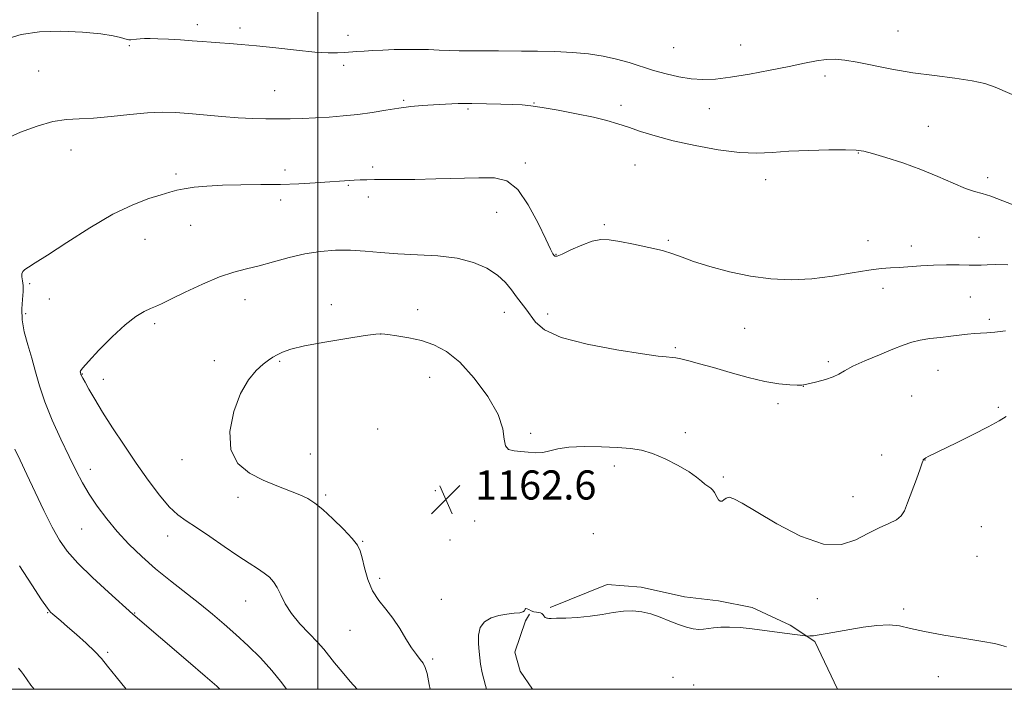
# Model space of a CAD drawing. Extents: x 2162300 to 2165200, y 354800 to 357700.
# Drawn here: x 2163918 to 2164188, y 355000 to 355184 of the extents above; entities that cross this region are included whole.
import ezdxf

# ---------------------------------------------------------------- set-up
doc = ezdxf.new("R2010")
doc.units = 0
doc.header["$MEASUREMENT"] = 0
for name, color, linetype, lineweight in [('32000', 7, 'Continuous', 0), ('DTM HARD BREAKLINE', 7, 'Continuous', 0), ('DTM SPOT ELEVATION', 2, 'Continuous', 13), ('INDEX CONTOUR', 41, 'Continuous', 13), ('INTERMEDIATE CONTOUR', 44, 'Continuous', 0), ('SPOT ELEVATION', 7, 'Continuous', 0)]:
    doc.layers.add(name, color=color, linetype=linetype, lineweight=lineweight)
doc.styles.add('Style-ITALICS', font='ITALICS.shx')

# ---------------------------------------------------------------- blocks, each defined once
blk = doc.blocks.new('SPOT')
at = {"layer": 'SPOT ELEVATION'}
for p, q in [((-3.91, -3.91), (3.82, 3.81)), ((-1.65, 3.77), (1.72, -3.93))]:
    blk.add_line(p, q, dxfattribs=at)

msp = doc.modelspace()

# ---------------------------------------------------------------- linework, layer by layer
at = {"layer": '32000', "flags": 128}
for points in [[(2162500, 355000), (2165000, 355000), (2165000, 357500), (2162500, 357500), (2162500, 355000)], [(2164000, 355000), (2164000, 357500)]]:
    msp.add_lwpolyline(points, dxfattribs=at)
at = {"layer": 'DTM HARD BREAKLINE'}
for points in [[(2164063.78, 355022.51, 1163.71), (2164079.44, 355028.82, 1163.15), (2164088.76, 355028.06, 1163.11), (2164100.68, 355025.44, 1162.66), (2164110, 355024.31, 1162.51), (2164119.31, 355022.43, 1162.96), (2164129.74, 355017.57, 1163.56), (2164136.44, 355013.09, 1164.23), (2164142.662, 355000, 1165.985)], [(2164058.965, 355000, 1165.86), (2164055.56, 355005.01, 1165.5), (2164054.08, 355010.23, 1165.27), (2164057.07, 355018.8, 1164.53), (2164058.19, 355020.66, 1164.08)]]:
    msp.add_polyline3d(points, dxfattribs=at)
at = {"layer": 'DTM SPOT ELEVATION'}
for p in [(2163966.95, 355182.49, 1153.56), (2163978.71, 355181.6, 1153.6), (2164008.31, 355179.55, 1153.43), (2164159.27, 355180.76, 1153.02), (2163948.32, 355176.71, 1154.24), (2164097.69, 355176.19, 1152.96), (2164116.09, 355176.9, 1152.97), (2164007.14, 355171.37, 1154.42), (2163923.39, 355169.79, 1155), (2164139.28, 355168.41, 1154.54), (2163988.17, 355164.37, 1155.14), (2164023.64, 355161.7, 1155.81), (2164059.36, 355160.97, 1155.93), (2164083.29, 355160.34, 1155.55), (2164041.22, 355159.33, 1156.23), (2164107.47, 355159.48, 1154.88), (2164167.61, 355154.56, 1155.2), (2163932.25, 355148.07, 1156.71), (2164148.41, 355147.32, 1156.07), (2164057.03, 355144.52, 1157.63), (2164087.09, 355144.01, 1156.84), (2163961.12, 355141.51, 1157.7), (2163991.05, 355142.57, 1157.55), (2164015.13, 355143.39, 1157.64), (2164008.41, 355138.42, 1158.14), (2164123.01, 355139.95, 1156.57), (2164183.9, 355140.52, 1155.6), (2163989.88, 355134.39, 1158.45), (2164013.95, 355135.18, 1158.52), (2164049.12, 355130.98, 1158.91), (2164078.66, 355127.62, 1157.74), (2163965.1, 355127.46, 1158.75), (2163952.61, 355123.59, 1158.72), (2164096.27, 355123.33, 1157.8), (2164151.09, 355123.21, 1157.38), (2164181.54, 355124.14, 1157.16), (2164065.46, 355119.46, 1157.91), (2164162.93, 355121.7, 1157.48), (2163920.99, 355111.39, 1158.23), (2164155.19, 355110.13, 1158.47), (2163926.36, 355107.19, 1159.01), (2163980.01, 355106.98, 1160.73), (2164179.17, 355107.74, 1158.94), (2163919.82, 355103.19, 1158.39), (2164003.76, 355105.6, 1161.6), (2164027.43, 355104.27, 1161.4), (2164051.23, 355103.5, 1160.67), (2164063.14, 355103.06, 1159.54), (2164184.4, 355101.6, 1159.66), (2163955.26, 355100.4, 1160.31), (2164117.17, 355099.1, 1158.71), (2164017.22, 355097.6, 1162.01), (2164098.19, 355093.81, 1159.79), (2163971.62, 355090.21, 1161.48), (2163989.57, 355090.06, 1162.14), (2164140.2, 355090.01, 1159.68), (2164170.24, 355087.6, 1160.92), (2163935.36, 355086.61, 1160.06), (2163941.13, 355085.13, 1160.64), (2164030.71, 355085.7, 1162.77), (2164133.28, 355083.23, 1160.02), (2164163.06, 355080.56, 1161.28), (2164126.4, 355078.4, 1160.44), (2164186.88, 355077.41, 1161.84), (2164016.43, 355071.51, 1162.5), (2164058.51, 355070.29, 1161.77), (2164100.9, 355070.49, 1161.58), (2163962.76, 355063.02, 1161.38), (2163997.95, 355064.66, 1163.46), (2164154.77, 355064.34, 1161.6), (2164166.73, 355062.96, 1162.02), (2163937.61, 355060.41, 1158.6), (2164081.46, 355061.37, 1162.4), (2164111.34, 355058.26, 1161.86), (2164032.33, 355054.53, 1162.51), (2163978.17, 355052.69, 1161.19), (2164002.23, 355053.32, 1162.27), (2164146.97, 355052.88, 1161.3), (2163935.26, 355043.98, 1157.08), (2164043.13, 355046.21, 1162.94), (2164182.16, 355044.71, 1163.02), (2163958.86, 355042.1, 1159.41), (2164036.28, 355041.02, 1162.72), (2164075.65, 355042.73, 1162.85), (2164012.35, 355040.64, 1162.11), (2164180.98, 355036.55, 1163.1), (2164016.98, 355030.51, 1162.37), (2164137.11, 355024.86, 1162.48), (2163980.21, 355024.28, 1159.21), (2164033.94, 355024.69, 1162.88), (2164160.89, 355022.08, 1163.61), (2163925.91, 355021.01, 1153.92), (2163949.78, 355020.92, 1156.08), (2164008.85, 355016.16, 1161.19), (2163942.39, 355010.14, 1154.22), (2164031.6, 355008.31, 1162.26), (2164097.54, 355003.26, 1166.33), (2164170.36, 355003.47, 1164.8), (2164103.19, 355001.19, 1167.23)]:
    msp.add_point(p, dxfattribs=at)
at = {"layer": 'INDEX CONTOUR'}
msp.add_polyline3d([(2164188.797, 355098.448, 1160), (2164185.918, 355098.1, 1160), (2164183.707, 355097.901, 1160), (2164181.926, 355097.792, 1160), (2164180.249, 355097.679, 1160), (2164178.396, 355097.492, 1160), (2164173.787, 355096.952, 1160), (2164170.973, 355096.65, 1160), (2164168.065, 355096.303, 1160), (2164165.37, 355095.871, 1160), (2164163.056, 355095.303, 1160), (2164160.735, 355094.508, 1160), (2164157.877, 355093.383, 1160), (2164154.178, 355091.89, 1160), (2164150.234, 355090.24, 1160), (2164146.865, 355088.707, 1160), (2164144.636, 355087.5, 1160), (2164143.085, 355086.563, 1160), (2164141.495, 355085.779, 1160), (2164139.363, 355085.057, 1160), (2164137.035, 355084.428, 1160), (2164135.068, 355083.953, 1160), (2164133.827, 355083.675, 1160), (2164132.892, 355083.554, 1160), (2164131.646, 355083.53, 1160), (2164129.581, 355083.584, 1160), (2164126.611, 355083.848, 1160), (2164122.758, 355084.494, 1160), (2164118.135, 355085.615, 1160), (2164113.232, 355086.995, 1160), (2164108.629, 355088.344, 1160), (2164104.809, 355089.422, 1160), (2164101.841, 355090.203, 1160), (2164099.697, 355090.721, 1160), (2164098.298, 355091.011, 1160), (2164097.383, 355091.144, 1160), (2164095.652, 355091.268, 1160), (2164093.499, 355091.517, 1160), (2164089.159, 355092.127, 1160), (2164082.126, 355093.23, 1160), (2164073.983, 355094.765, 1160), (2164066.835, 355096.626, 1160), (2164062.267, 355098.692, 1160), (2164059.776, 355100.8, 1160), (2164057.1, 355104.494, 1160), (2164055.856, 355106.1, 1160), (2164054.576, 355107.783, 1160), (2164053.193, 355109.683, 1160), (2164051.519, 355111.718, 1160), (2164049.336, 355113.751, 1160), (2164046.454, 355115.641, 1160), (2164042.793, 355117.242, 1160), (2164038.302, 355118.401, 1160), (2164033.026, 355119.038, 1160), (2164027.419, 355119.342, 1160), (2164022.031, 355119.574, 1160), (2164017.276, 355119.92, 1160), (2164013.012, 355120.3, 1160), (2164008.967, 355120.564, 1160), (2164004.906, 355120.576, 1160), (2164000.762, 355120.273, 1160), (2163996.511, 355119.603, 1160), (2163992.168, 355118.57, 1160), (2163987.917, 355117.382, 1160), (2163983.984, 355116.296, 1160), (2163980.472, 355115.461, 1160), (2163977.002, 355114.587, 1160), (2163973.073, 355113.276, 1160), (2163968.412, 355111.29, 1160), (2163963.66, 355109.039, 1160), (2163959.686, 355107.095, 1160), (2163957.099, 355105.869, 1160), (2163955.466, 355105.154, 1160), (2163954.093, 355104.58, 1160), (2163952.382, 355103.783, 1160), (2163950.116, 355102.414, 1160), (2163947.177, 355100.131, 1160), (2163943.591, 355096.799, 1160), (2163939.975, 355093.135, 1160), (2163937.092, 355090.061, 1160), (2163935.498, 355088.268, 1160), (2163934.91, 355087.489, 1160), (2163934.836, 355087.224, 1160), (2163934.866, 355087.054, 1160), (2163935.026, 355086.496, 1160), (2163935.09, 355086.324, 1160), (2163935.215, 355086.051, 1160), (2163935.519, 355085.466, 1160), (2163936.144, 355084.322, 1160), (2163937.217, 355082.408, 1160), (2163938.808, 355079.679, 1160), (2163940.972, 355076.126, 1160), (2163943.72, 355071.802, 1160), (2163946.869, 355067.008, 1160), (2163950.193, 355062.106, 1160), (2163953.474, 355057.45, 1160), (2163956.551, 355053.356, 1160), (2163959.275, 355050.132, 1160), (2163961.604, 355047.926, 1160), (2163963.928, 355046.237, 1160), (2163966.744, 355044.404, 1160), (2163970.365, 355041.959, 1160), (2163974.362, 355039.206, 1160), (2163978.123, 355036.641, 1160), (2163981.164, 355034.645, 1160), (2163983.512, 355033.134, 1160), (2163985.324, 355031.91, 1160), (2163986.747, 355030.774, 1160), (2163987.901, 355029.525, 1160), (2163988.899, 355027.961, 1160), (2163989.879, 355025.933, 1160), (2163991.082, 355023.512, 1160), (2163992.778, 355020.821, 1160), (2163995.104, 355018.007, 1160), (2163997.674, 355015.289, 1160), (2163999.973, 355012.911, 1160), (2164001.653, 355011.006, 1160), (2164004.612, 355007.266, 1160), (2164006.705, 355004.758, 1160), (2164008.956, 355002.145, 1160), (2164010.838, 354999.999, 1160)], dxfattribs=at)
at = {"layer": 'INTERMEDIATE CONTOUR'}
for points in [[(2164193.391, 355162.154, 1154), (2164186.007, 355165.341, 1154), (2164183.113, 355166.356, 1154), (2164179.642, 355167.139, 1154), (2164174.936, 355167.821, 1154), (2164169.326, 355168.516, 1154), (2164163.387, 355169.335, 1154), (2164157.645, 355170.339, 1154), (2164148.089, 355172.259, 1154), (2164144.743, 355172.816, 1154), (2164142.071, 355173.037, 1154), (2164139.608, 355172.943, 1154), (2164136.913, 355172.557, 1154), (2164133.633, 355171.91, 1154), (2164129.441, 355171.035, 1154), (2164124.202, 355169.989, 1154), (2164118.557, 355168.94, 1154), (2164113.343, 355168.082, 1154), (2164109.171, 355167.573, 1154), (2164105.746, 355167.433, 1154), (2164102.55, 355167.648, 1154), (2164099.174, 355168.19, 1154), (2164095.662, 355168.989, 1154), (2164092.169, 355169.963, 1154), (2164085.465, 355172.089, 1154), (2164082.022, 355173.061, 1154), (2164078.34, 355173.862, 1154), (2164074.331, 355174.474, 1154), (2164069.915, 355174.889, 1154), (2164065.109, 355175.115, 1154), (2164060.301, 355175.213, 1154), (2164055.977, 355175.257, 1154), (2164049.596, 355175.351, 1154), (2164046.969, 355175.364, 1154), (2164041.597, 355175.298, 1154), (2164038.864, 355175.314, 1154), (2164036.131, 355175.417, 1154), (2164033.345, 355175.562, 1154), (2164030.423, 355175.686, 1154), (2164027.325, 355175.74, 1154), (2164024.131, 355175.725, 1154), (2164020.957, 355175.657, 1154), (2164017.918, 355175.551, 1154), (2164015.132, 355175.42, 1154), (2164012.72, 355175.276, 1154), (2164010.741, 355175.131, 1154), (2164007.354, 355174.854, 1154), (2164005.451, 355174.746, 1154), (2164002.89, 355174.755, 1154), (2163999.198, 355174.987, 1154), (2163994.151, 355175.502, 1154), (2163988.487, 355176.151, 1154), (2163983.187, 355176.738, 1154), (2163979.007, 355177.119, 1154), (2163975.791, 355177.342, 1154), (2163973.157, 355177.506, 1154), (2163970.741, 355177.692, 1154), (2163968.275, 355177.903, 1154), (2163965.513, 355178.123, 1154), (2163962.324, 355178.332, 1154), (2163959.055, 355178.511, 1154), (2163956.171, 355178.636, 1154), (2163954.02, 355178.691, 1154), (2163952.473, 355178.684, 1154), (2163951.285, 355178.628, 1154), (2163950.258, 355178.539, 1154), (2163948.692, 355178.379, 1154), (2163948.186, 355178.369, 1154), (2163947.694, 355178.452, 1154), (2163945.864, 355178.998, 1154), (2163943.835, 355179.451, 1154), (2163940.436, 355179.967, 1154), (2163935.425, 355180.472, 1154), (2163929.51, 355180.759, 1154), (2163923.636, 355180.592, 1154), (2163918.572, 355179.812, 1154), (2163914.388, 355178.572, 1154)], [(2164192.132, 355132.61, 1156), (2164188.075, 355134.137, 1156), (2164184.808, 355135.387, 1156), (2164182.398, 355136.148, 1156), (2164180.305, 355136.728, 1156), (2164177.836, 355137.569, 1156), (2164174.458, 355138.989, 1156), (2164170.273, 355140.818, 1156), (2164165.544, 355142.756, 1156), (2164160.591, 355144.544, 1156), (2164155.971, 355146.047, 1156), (2164152.297, 355147.154, 1156), (2164149.88, 355147.804, 1156), (2164147.822, 355148.094, 1156), (2164144.917, 355148.164, 1156), (2164140.342, 355148.128, 1156), (2164134.793, 355147.999, 1156), (2164129.346, 355147.764, 1156), (2164124.757, 355147.455, 1156), (2164120.505, 355147.271, 1156), (2164115.746, 355147.455, 1156), (2164109.921, 355148.176, 1156), (2164103.594, 355149.301, 1156), (2164097.614, 355150.623, 1156), (2164092.644, 355151.959, 1156), (2164088.626, 355153.224, 1156), (2164085.316, 355154.355, 1156), (2164082.417, 355155.323, 1156), (2164079.41, 355156.203, 1156), (2164075.719, 355157.101, 1156), (2164071.022, 355158.078, 1156), (2164066.01, 355159.022, 1156), (2164061.632, 355159.779, 1156), (2164058.53, 355160.239, 1156), (2164056.141, 355160.476, 1156), (2164053.6, 355160.606, 1156), (2164050.261, 355160.723, 1156), (2164046.356, 355160.82, 1156), (2164042.339, 355160.864, 1156), (2164038.576, 355160.83, 1156), (2164035.093, 355160.721, 1156), (2164031.826, 355160.551, 1156), (2164028.699, 355160.32, 1156), (2164025.569, 355160.007, 1156), (2164022.28, 355159.577, 1156), (2164018.714, 355159.022, 1156), (2164014.924, 355158.419, 1156), (2164011.003, 355157.866, 1156), (2164007.043, 355157.441, 1156), (2164003.14, 355157.138, 1156), (2163999.388, 355156.927, 1156), (2163995.852, 355156.782, 1156), (2163992.47, 355156.691, 1156), (2163989.149, 355156.648, 1156), (2163985.778, 355156.65, 1156), (2163982.183, 355156.736, 1156), (2163978.174, 355156.948, 1156), (2163973.665, 355157.309, 1156), (2163964.662, 355158.141, 1156), (2163960.902, 355158.417, 1156), (2163957.31, 355158.495, 1156), (2163953.285, 355158.31, 1156), (2163948.445, 355157.844, 1156), (2163943.276, 355157.281, 1156), (2163938.48, 355156.851, 1156), (2163934.535, 355156.684, 1156), (2163931.031, 355156.502, 1156), (2163927.34, 355155.925, 1156), (2163923.027, 355154.687, 1156), (2163918.455, 355152.98, 1156), (2163914.189, 355151.11, 1156)], [(2164189.471, 355116.607, 1158), (2164186.189, 355116.638, 1158), (2164183.783, 355116.58, 1158), (2164182.128, 355116.518, 1158), (2164180.687, 355116.481, 1158), (2164178.817, 355116.483, 1158), (2164176.055, 355116.525, 1158), (2164172.649, 355116.551, 1158), (2164169.024, 355116.489, 1158), (2164165.55, 355116.296, 1158), (2164159.599, 355115.832, 1158), (2164157.191, 355115.709, 1158), (2164154.636, 355115.534, 1158), (2164151.305, 355115.112, 1158), (2164146.759, 355114.336, 1158), (2164141.345, 355113.434, 1158), (2164135.607, 355112.718, 1158), (2164129.972, 355112.448, 1158), (2164124.407, 355112.684, 1158), (2164118.762, 355113.431, 1158), (2164113.009, 355114.649, 1158), (2164107.616, 355116.102, 1158), (2164103.171, 355117.506, 1158), (2164100.013, 355118.647, 1158), (2164097.477, 355119.589, 1158), (2164094.642, 355120.465, 1158), (2164090.881, 355121.369, 1158), (2164086.702, 355122.236, 1158), (2164082.905, 355122.961, 1158), (2164080.049, 355123.43, 1158), (2164077.742, 355123.503, 1158), (2164075.357, 355123.029, 1158), (2164072.475, 355121.96, 1158), (2164069.519, 355120.647, 1158), (2164067.124, 355119.538, 1158), (2164065.747, 355118.982, 1158), (2164065.141, 355118.906, 1158), (2164064.884, 355119.135, 1158), (2164064.576, 355119.632, 1158), (2164063.913, 355120.901, 1158), (2164062.616, 355123.589, 1158), (2164060.506, 355127.992, 1158), (2164057.821, 355133.024, 1158), (2164054.9, 355137.255, 1158), (2164051.939, 355139.608, 1158), (2164048.553, 355140.446, 1158), (2164044.21, 355140.484, 1158), (2164032.476, 355140.156, 1158), (2164026.691, 355140.021, 1158), (2164021.999, 355139.967, 1158), (2164015.608, 355139.968, 1158), (2164013.47, 355139.938, 1158), (2164011.698, 355139.873, 1158), (2164010.017, 355139.78, 1158), (2163999.271, 355139.078, 1158), (2163994.827, 355138.84, 1158), (2163989.796, 355138.664, 1158), (2163984.366, 355138.587, 1158), (2163978.915, 355138.542, 1158), (2163973.869, 355138.437, 1158), (2163969.579, 355138.206, 1158), (2163966.091, 355137.872, 1158), (2163963.378, 355137.481, 1158), (2163961.316, 355137.056, 1158), (2163959.395, 355136.528, 1158), (2163957.007, 355135.802, 1158), (2163953.649, 355134.746, 1158), (2163949.23, 355133.066, 1158), (2163943.763, 355130.436, 1158), (2163937.433, 355126.735, 1158), (2163931.12, 355122.693, 1158), (2163925.872, 355119.25, 1158), (2163922.469, 355117.103, 1158), (2163920.586, 355115.971, 1158), (2163919.625, 355115.331, 1158), (2163919.08, 355114.737, 1158), (2163918.818, 355114.057, 1158), (2163918.8, 355113.237, 1158), (2163918.965, 355112.217, 1158), (2163919.155, 355110.91, 1158), (2163919.193, 355109.221, 1158), (2163918.985, 355107.079, 1158), (2163918.767, 355104.495, 1158), (2163918.857, 355101.504, 1158), (2163919.477, 355098.155, 1158), (2163920.457, 355094.574, 1158), (2163921.527, 355090.902, 1158), (2163922.51, 355087.214, 1158), (2163923.602, 355083.305, 1158), (2163925.087, 355078.904, 1158), (2163927.142, 355073.886, 1158), (2163929.495, 355068.697, 1158), (2163931.766, 355063.933, 1158), (2163933.685, 355060.018, 1158), (2163935.431, 355056.7, 1158), (2163937.295, 355053.557, 1158), (2163939.512, 355050.257, 1158), (2163942.095, 355046.815, 1158), (2163945.002, 355043.335, 1158), (2163948.201, 355039.897, 1158), (2163951.7, 355036.502, 1158), (2163955.514, 355033.124, 1158), (2163959.611, 355029.763, 1158), (2163967.655, 355023.442, 1158), (2163971.121, 355020.638, 1158), (2163974.324, 355017.923, 1158), (2163977.53, 355015.081, 1158), (2163980.918, 355011.951, 1158), (2163984.312, 355008.606, 1158), (2163987.458, 355005.177, 1158), (2163990.154, 355001.801, 1158), (2163991.453, 354999.999, 1158)], [(2164188.985, 355074.928, 1162), (2164187.041, 355073.761, 1162), (2164184.086, 355072.104, 1162), (2164179.937, 355069.959, 1162), (2164175.384, 355067.696, 1162), (2164167.595, 355063.893, 1162), (2164166.942, 355063.556, 1162), (2164166.569, 355063.335, 1162), (2164166.353, 355063.17, 1162), (2164166.242, 355063.036, 1162), (2164166.161, 355062.835, 1162), (2164165.935, 355062.165, 1162), (2164165.363, 355060.55, 1162), (2164164.332, 355057.736, 1162), (2164161.924, 355051.238, 1162), (2164161.065, 355049.045, 1162), (2164160.194, 355047.602, 1162), (2164158.877, 355046.537, 1162), (2164156.796, 355045.511, 1162), (2164154.09, 355044.329, 1162), (2164151.012, 355042.829, 1162), (2164147.694, 355041.039, 1162), (2164143.784, 355039.735, 1162), (2164138.805, 355039.883, 1162), (2164132.566, 355042.081, 1162), (2164126.007, 355045.465, 1162), (2164120.351, 355048.805, 1162), (2164116.525, 355051.11, 1162), (2164114.247, 355052.352, 1162), (2164112.938, 355052.744, 1162), (2164112.091, 355052.526, 1162), (2164111.494, 355052.043, 1162), (2164111.006, 355051.668, 1162), (2164110.518, 355051.689, 1162), (2164110.044, 355052.059, 1162), (2164109.627, 355052.649, 1162), (2164108.946, 355054.037, 1162), (2164108.502, 355054.682, 1162), (2164107.879, 355055.226, 1162), (2164107.112, 355055.751, 1162), (2164106.263, 355056.367, 1162), (2164105.323, 355057.177, 1162), (2164104.001, 355058.262, 1162), (2164101.935, 355059.691, 1162), (2164098.921, 355061.464, 1162), (2164095.381, 355063.283, 1162), (2164091.898, 355064.78, 1162), (2164088.857, 355065.686, 1162), (2164085.861, 355066.137, 1162), (2164082.321, 355066.37, 1162), (2164077.884, 355066.56, 1162), (2164073.15, 355066.641, 1162), (2164068.956, 355066.483, 1162), (2164065.913, 355066.023, 1162), (2164063.717, 355065.456, 1162), (2164061.836, 355065.045, 1162), (2164059.849, 355064.976, 1162), (2164057.776, 355065.137, 1162), (2164055.747, 355065.34, 1162), (2164053.901, 355065.49, 1162), (2164052.426, 355065.864, 1162), (2164051.516, 355066.826, 1162), (2164051.196, 355068.692, 1162), (2164050.806, 355071.565, 1162), (2164049.512, 355075.493, 1162), (2164046.745, 355080.367, 1162), (2164042.988, 355085.442, 1162), (2164038.985, 355089.813, 1162), (2164035.321, 355092.801, 1162), (2164031.913, 355094.629, 1162), (2164028.515, 355095.747, 1162), (2164025.004, 355096.537, 1162), (2164021.743, 355097.097, 1162), (2164019.218, 355097.462, 1162), (2164017.622, 355097.641, 1162), (2164015.982, 355097.57, 1162), (2164013.034, 355097.163, 1162), (2164007.985, 355096.381, 1162), (2164001.926, 355095.368, 1162), (2163996.418, 355094.315, 1162), (2163992.656, 355093.377, 1162), (2163990.368, 355092.566, 1162), (2163988.916, 355091.857, 1162), (2163987.728, 355091.195, 1162), (2163986.51, 355090.401, 1162), (2163985.034, 355089.268, 1162), (2163983.149, 355087.569, 1162), (2163981.013, 355085.005, 1162), (2163978.859, 355081.267, 1162), (2163976.976, 355076.258, 1162), (2163975.876, 355070.754, 1162), (2163976.126, 355065.749, 1162), (2163978.089, 355062.007, 1162), (2163981.293, 355059.363, 1162), (2163985.063, 355057.419, 1162), (2163988.799, 355055.839, 1162), (2163995.063, 355053.395, 1162), (2163997.273, 355052.378, 1162), (2163999.221, 355051.156, 1162), (2164001.416, 355049.369, 1162), (2164004.174, 355046.819, 1162), (2164007.062, 355043.964, 1162), (2164009.457, 355041.426, 1162), (2164010.913, 355039.609, 1162), (2164011.687, 355038.07, 1162), (2164012.215, 355036.147, 1162), (2164012.873, 355033.385, 1162), (2164013.803, 355030.147, 1162), (2164015.088, 355027.001, 1162), (2164016.765, 355024.357, 1162), (2164018.69, 355021.995, 1162), (2164020.667, 355019.537, 1162), (2164022.535, 355016.737, 1162), (2164024.241, 355013.877, 1162), (2164025.766, 355011.371, 1162), (2164027.084, 355009.527, 1162), (2164028.168, 355008.199, 1162), (2164028.987, 355007.136, 1162), (2164029.549, 355006.025, 1162), (2164030.02, 355004.299, 1162), (2164030.603, 355001.33, 1162), (2164030.845, 354999.999, 1162)], [(2163916.841, 355065.967, 1156), (2163918.339, 355062.891, 1156), (2163920.21, 355058.976, 1156), (2163922.464, 355054.184, 1156), (2163924.868, 355049.118, 1156), (2163927.126, 355044.547, 1156), (2163929.096, 355040.987, 1156), (2163931.234, 355037.946, 1156), (2163934.157, 355034.684, 1156), (2163938.194, 355030.722, 1156), (2163942.56, 355026.666, 1156), (2163949.248, 355020.638, 1156), (2163964.469, 355007.67, 1156), (2163969.162, 355003.643, 1156), (2163972.306, 355000.864, 1156), (2163973.151, 354999.999, 1156)], [(2163918.199, 355033.944, 1154), (2163921.542, 355028.664, 1154), (2163924.222, 355024.596, 1154), (2163925.81, 355022.272, 1154), (2163926.648, 355021.199, 1154), (2163927.271, 355020.622, 1154), (2163929.461, 355018.784, 1154), (2163931.346, 355017.174, 1154), (2163933.822, 355015.023, 1154), (2163936.493, 355012.627, 1154), (2163938.861, 355010.37, 1154), (2163940.63, 355008.452, 1154), (2163942.326, 355006.362, 1154), (2163944.676, 355003.414, 1154), (2163947.448, 354999.999, 1154)], [(2164189.086, 355011.671, 1164), (2164188.415, 355011.882, 1164), (2164187.485, 355012.161, 1164), (2164185.742, 355012.554, 1164), (2164182.556, 355013.132, 1164), (2164177.615, 355013.935, 1164), (2164171.87, 355014.88, 1164), (2164166.589, 355015.854, 1164), (2164162.691, 355016.74, 1164), (2164159.715, 355017.403, 1164), (2164156.848, 355017.704, 1164), (2164153.478, 355017.557, 1164), (2164149.768, 355017.086, 1164), (2164146.078, 355016.465, 1164), (2164139.869, 355015.322, 1164), (2164137.627, 355014.933, 1164), (2164136.072, 355014.722, 1164), (2164135.095, 355014.642, 1164), (2164134.538, 355014.629, 1164), (2164134.211, 355014.634, 1164), (2164133.78, 355014.676, 1164), (2164128.861, 355015.319, 1164), (2164122.678, 355016.178, 1164), (2164119.266, 355016.617, 1164), (2164115.99, 355016.941, 1164), (2164113.082, 355017.077, 1164), (2164110.622, 355017.049, 1164), (2164108.654, 355016.9, 1164), (2164105.93, 355016.506, 1164), (2164104.657, 355016.458, 1164), (2164103.112, 355016.636, 1164), (2164101.249, 355017.07, 1164), (2164099.077, 355017.779, 1164), (2164096.625, 355018.74, 1164), (2164094.023, 355019.781, 1164), (2164091.426, 355020.692, 1164), (2164088.941, 355021.295, 1164), (2164086.482, 355021.557, 1164), (2164083.913, 355021.479, 1164), (2164081.122, 355021.094, 1164), (2164078.083, 355020.555, 1164), (2164074.793, 355020.051, 1164), (2164071.329, 355019.727, 1164), (2164068.092, 355019.561, 1164), (2164065.568, 355019.493, 1164), (2164064.091, 355019.468, 1164), (2164063.41, 355019.473, 1164), (2164063.124, 355019.502, 1164), (2164062.903, 355019.551, 1164), (2164062.686, 355019.626, 1164), (2164062.483, 355019.733, 1164), (2164062.301, 355019.879, 1164), (2164062.13, 355020.066, 1164), (2164061.774, 355020.565, 1164), (2164061.525, 355020.821, 1164), (2164061.167, 355021.013, 1164), (2164060.665, 355021.107, 1164), (2164060.047, 355021.175, 1164), (2164059.357, 355021.315, 1164), (2164058.642, 355021.588, 1164), (2164057.988, 355021.9, 1164), (2164057.472, 355022.122, 1164), (2164057.156, 355022.154, 1164), (2164056.986, 355022.027, 1164), (2164056.885, 355021.802, 1164), (2164056.746, 355021.536, 1164), (2164056.356, 355021.27, 1164), (2164055.472, 355021.044, 1164), (2164053.939, 355020.868, 1164), (2164051.944, 355020.65, 1164), (2164049.752, 355020.269, 1164), (2164047.632, 355019.605, 1164), (2164045.839, 355018.542, 1164), (2164044.625, 355016.961, 1164), (2164044.145, 355014.835, 1164), (2164044.17, 355012.492, 1164), (2164044.371, 355010.355, 1164), (2164044.512, 355008.662, 1164), (2164044.712, 355006.938, 1164), (2164045.178, 355004.527, 1164), (2164046.034, 355001.043, 1164), (2164046.309, 354999.999, 1164)], [(2163917.916, 355005.831, 1152), (2163918.685, 355004.775, 1152), (2163919.216, 355004.074, 1152), (2163921.3, 355001.151, 1152), (2163922.146, 354999.999, 1152)]]:
    msp.add_polyline3d(points, dxfattribs=at)

# ---------------------------------------------------------------- block references
at = {"layer": 'SPOT ELEVATION'}
msp.add_blockref('SPOT', (2164035.187, 355052.115, 1162.625), dxfattribs=at)

# ---------------------------------------------------------------- texts
at = {"layer": 'SPOT ELEVATION', "style": 'Style-ITALICS'}
msp.add_text('1162.6', height=8, dxfattribs=at).set_placement((2164043.187, 355052.115, 1162.625))

doc.saveas('drawing.dxf')
